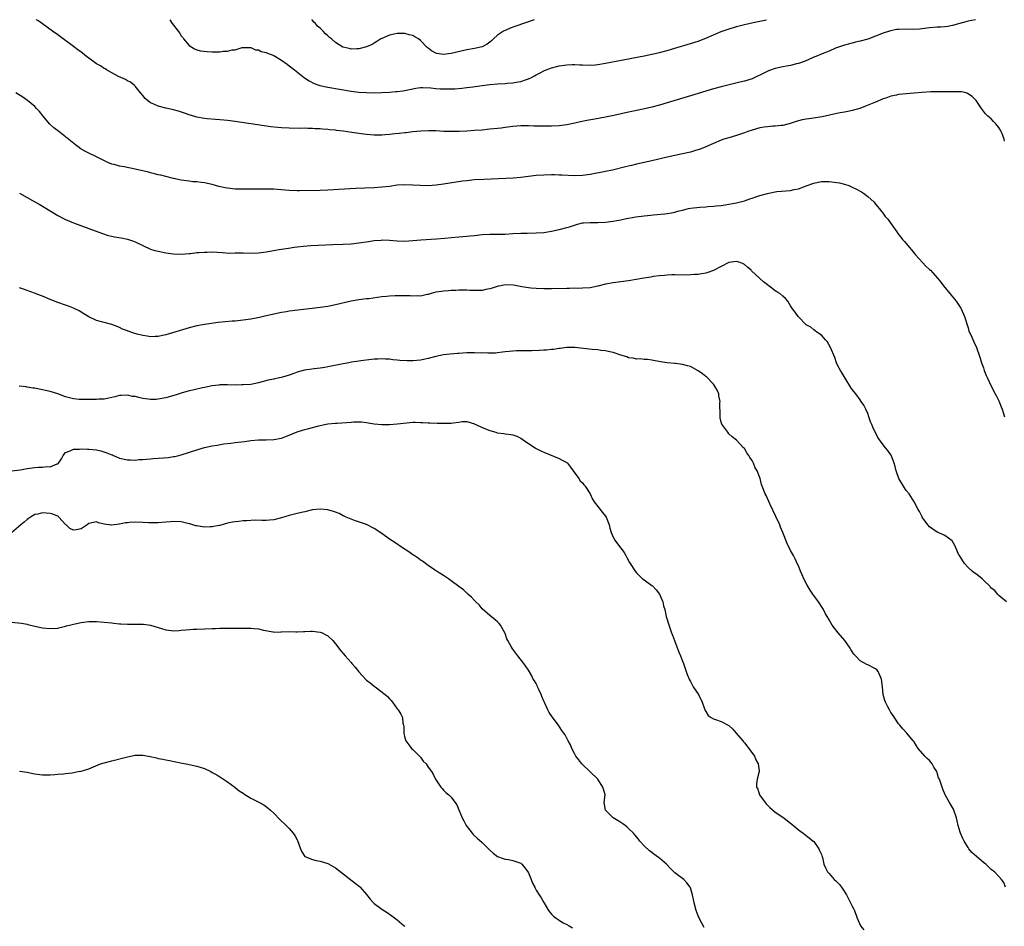
# Model space of a CAD drawing. Units: inches. Extents: x 2604000 to 2607000, y 1518000 to 1521000.
# Drawn here: x 2604873 to 2605128, y 1520765 to 1521000 of the extents above; entities that cross this region are included whole.
import ezdxf

# ---------------------------------------------------------------- set-up
doc = ezdxf.new("R2010")
doc.units = ezdxf.units.IN
doc.header["$MEASUREMENT"] = 0
doc.layers.add('LD26041518_10ft', color=82, linetype='Continuous')

msp = doc.modelspace()

# ---------------------------------------------------------------- linework, layer by layer
at = {"layer": 'LD26041518_10ft'}
for points, elevation in [([(2605120.98, 1521000), (2605119, 1520999.58), (2605115, 1520998.46), (2605113.76, 1520998.24), (2605113, 1520998.15), (2605111.92, 1520998.08), (2605111, 1520998.05), (2605109, 1520997.88), (2605107, 1520997.6), (2605106.46, 1520997.54), (2605104.53, 1520997.47), (2605103, 1520997.54), (2605101, 1520997.48), (2605100.57, 1520997.43), (2605098.89, 1520997.11), (2605097, 1520996.47), (2605095, 1520995.69), (2605093, 1520994.98), (2605091, 1520994.4), (2605089.85, 1520994.15), (2605089, 1520993.92), (2605088.24, 1520993.76), (2605087, 1520993.43), (2605085.65, 1520993), (2605084.6, 1520992.6), (2605083, 1520991.88), (2605081.16, 1520991.16), (2605079.58, 1520990.42), (2605079, 1520990.26), (2605077.71, 1520989.71), (2605076.74, 1520989.26), (2605075, 1520988.65), (2605074.52, 1520988.52), (2605073, 1520988.16), (2605071.94, 1520987.94), (2605071, 1520987.79), (2605069, 1520987.3), (2605067.29, 1520986.71), (2605065.92, 1520986.08), (2605065, 1520985.6), (2605064.59, 1520985.41), (2605063.7, 1520985), (2605063, 1520984.7), (2605061, 1520984.08), (2605059.8, 1520983.8), (2605055, 1520982.63), (2605053, 1520982.09), (2605051, 1520981.48), (2605047, 1520980.23), (2605041, 1520978.42), (2605039, 1520977.85), (2605037, 1520977.32), (2605034.8, 1520976.8), (2605031, 1520975.99), (2605027.13, 1520975.13), (2605025, 1520974.69), (2605023.58, 1520974.42), (2605022.21, 1520974.21), (2605020.15, 1520973.85), (2605018.48, 1520973.52), (2605017, 1520973.16), (2605015, 1520972.73), (2605013, 1520972.46), (2605011, 1520972.37), (2605010.39, 1520972.39), (2605009, 1520972.37), (2605008.4, 1520972.4), (2605006.42, 1520972.42), (2605005, 1520972.47), (2605004.44, 1520972.44), (2605003, 1520972.44), (2605001, 1520972.26), (2604999, 1520972.02), (2604997.9, 1520971.9), (2604997, 1520971.79), (2604995, 1520971.58), (2604993, 1520971.38), (2604991, 1520971.23), (2604989, 1520971.11), (2604987.02, 1520971.02), (2604985, 1520970.98), (2604983.03, 1520971.03), (2604981, 1520971.15), (2604979.19, 1520971.19), (2604977.1, 1520971.1), (2604975, 1520970.9), (2604973.3, 1520970.7), (2604973, 1520970.68), (2604971.51, 1520970.49), (2604970.39, 1520970.39), (2604969, 1520970.22), (2604967.87, 1520970.13), (2604967, 1520970.06), (2604965, 1520970.04), (2604963, 1520970.19), (2604961.6, 1520970.4), (2604961, 1520970.47), (2604959.25, 1520970.75), (2604957, 1520971.07), (2604955.26, 1520971.26), (2604955, 1520971.31), (2604953.44, 1520971.44), (2604953, 1520971.51), (2604951.59, 1520971.59), (2604951, 1520971.68), (2604949.72, 1520971.72), (2604949, 1520971.79), (2604947.79, 1520971.79), (2604947, 1520971.83), (2604945.8, 1520971.8), (2604943, 1520971.83), (2604941, 1520971.93), (2604940.02, 1520972.02), (2604938.21, 1520972.21), (2604936.45, 1520972.45), (2604929, 1520973.6), (2604927, 1520973.86), (2604925.98, 1520973.98), (2604925, 1520974.05), (2604923.89, 1520974.11), (2604921.68, 1520974.32), (2604921, 1520974.4), (2604919, 1520974.74), (2604918.79, 1520974.79), (2604917, 1520975.33), (2604915.8, 1520975.8), (2604914.29, 1520976.29), (2604913, 1520976.65), (2604911, 1520977.08), (2604909, 1520977.57), (2604907.89, 1520978.11), (2604907, 1520978.48), (2604906.24, 1520979), (2604905.6, 1520979.6), (2604905, 1520980.35), (2604904.4, 1520981), (2604903, 1520982.8), (2604902.9, 1520982.9), (2604902.76, 1520983), (2604901.8, 1520983.8), (2604901, 1520984.18), (2604900.5, 1520984.5), (2604899.31, 1520985), (2604898.74, 1520985.26), (2604897, 1520986.19), (2604895.56, 1520987), (2604895.22, 1520987.22), (2604895, 1520987.31), (2604894, 1520988), (2604893, 1520988.55), (2604891, 1520989.99), (2604890.45, 1520990.45), (2604889.33, 1520991.33), (2604889, 1520991.55), (2604888.19, 1520992.19), (2604887, 1520993.04), (2604884.37, 1520995), (2604883, 1520996.04), (2604881.63, 1520997), (2604879, 1520998.91), (2604877.78, 1520999.78), (2604877.4, 1521000)], 7760), ([(2604912, 1521000), (2604912.6, 1520999), (2604913, 1520998.59), (2604914.55, 1520996.55), (2604915, 1520995.79), (2604915.35, 1520995.35), (2604915.59, 1520995), (2604917, 1520993.34), (2604918.43, 1520992.43), (2604919, 1520992.22), (2604919.95, 1520991.95), (2604921.72, 1520991.72), (2604923, 1520991.66), (2604923.68, 1520991.68), (2604925, 1520991.67), (2604925.82, 1520991.82), (2604927, 1520991.84), (2604928.18, 1520992.18), (2604929, 1520992.22), (2604930.76, 1520992.76), (2604931, 1520992.79), (2604932.78, 1520992.78), (2604933, 1520992.81), (2604934.2, 1520992.2), (2604935, 1520992.15), (2604935.74, 1520991.74), (2604937, 1520991.49), (2604937.33, 1520991.33), (2604939, 1520990.73), (2604941, 1520989.54), (2604942.43, 1520988.43), (2604943, 1520988.03), (2604944.31, 1520987), (2604946.95, 1520984.95), (2604948.14, 1520984.14), (2604949.45, 1520983.45), (2604950.93, 1520982.93), (2604953, 1520982.5), (2604959, 1520981.5), (2604961, 1520981.22), (2604963, 1520981.08), (2604965, 1520981.07), (2604967, 1520981.14), (2604969, 1520981.23), (2604970.66, 1520981.34), (2604971, 1520981.37), (2604972.44, 1520981.56), (2604973, 1520981.64), (2604975.77, 1520982.23), (2604977, 1520982.39), (2604977.57, 1520982.43), (2604979.67, 1520982.33), (2604981, 1520982.18), (2604982.1, 1520982.1), (2604983, 1520982.06), (2604985, 1520982.06), (2604985.91, 1520982.09), (2604987.78, 1520982.22), (2604989, 1520982.38), (2604990.63, 1520982.63), (2604993, 1520982.95), (2604995, 1520983.18), (2604997, 1520983.35), (2604999, 1520983.47), (2604999.53, 1520983.53), (2605001, 1520983.62), (2605001.8, 1520983.8), (2605003, 1520983.95), (2605004.48, 1520984.48), (2605005, 1520984.62), (2605005.81, 1520985), (2605006.58, 1520985.42), (2605007, 1520985.67), (2605007.85, 1520986.15), (2605009.18, 1520986.82), (2605011, 1520987.54), (2605013, 1520988.06), (2605015, 1520988.32), (2605016.35, 1520988.35), (2605017, 1520988.35), (2605018.31, 1520988.31), (2605019, 1520988.26), (2605021, 1520988.22), (2605022.31, 1520988.31), (2605023, 1520988.38), (2605025, 1520988.7), (2605035, 1520990.66), (2605037, 1520991.08), (2605039, 1520991.53), (2605041, 1520992.03), (2605043, 1520992.6), (2605047, 1520993.83), (2605049, 1520994.46), (2605051, 1520995.19), (2605055, 1520996.91), (2605056.51, 1520997.49), (2605059, 1520998.23), (2605061, 1520998.74), (2605063.25, 1520999.25), (2605065, 1520999.61), (2605066.77, 1521000)], 7750), ([(2605006.47, 1521000), (2605001.7, 1520998.3), (2605000.24, 1520997.76), (2604999, 1520997.23), (2604998.55, 1520997), (2604997, 1520995.98), (2604995.93, 1520995), (2604995.46, 1520994.54), (2604995, 1520994.19), (2604994.35, 1520993.65), (2604993, 1520993), (2604991, 1520992.53), (2604989, 1520992.15), (2604985, 1520991.23), (2604983, 1520990.99), (2604981.25, 1520991.25), (2604981, 1520991.31), (2604979.9, 1520991.9), (2604979, 1520992.58), (2604978.77, 1520992.77), (2604977, 1520994.61), (2604976.46, 1520995), (2604975.58, 1520995.58), (2604975, 1520995.86), (2604974.09, 1520996.09), (2604973, 1520996.42), (2604972.38, 1520996.38), (2604971, 1520996.45), (2604970.23, 1520996.23), (2604969, 1520995.96), (2604967, 1520995.14), (2604966.73, 1520995), (2604965.69, 1520994.31), (2604965, 1520993.94), (2604964.45, 1520993.55), (2604963, 1520992.97), (2604961, 1520992.46), (2604960.47, 1520992.47), (2604959, 1520992.39), (2604958.49, 1520992.49), (2604957, 1520992.86), (2604956.9, 1520992.9), (2604955, 1520994.06), (2604953.95, 1520995), (2604953.42, 1520995.42), (2604953, 1520995.83), (2604952.36, 1520996.36), (2604951.81, 1520997), (2604951, 1520997.8), (2604950.35, 1520998.35), (2604949.82, 1520999), (2604949.4, 1520999.4), (2604949, 1520999.86), (2604948.85, 1521000)], 7740), ([(2605128.47, 1520968.47), (2605128.36, 1520969), (2605128.04, 1520969.96), (2605127.63, 1520971), (2605127.39, 1520971.39), (2605127, 1520972), (2605126.21, 1520973), (2605125.63, 1520973.63), (2605125, 1520974.25), (2605124.12, 1520975), (2605123.57, 1520975.57), (2605123, 1520976.27), (2605122.46, 1520977), (2605121.15, 1520979), (2605120.09, 1520980.09), (2605118.9, 1520980.9), (2605118.54, 1520981), (2605117.28, 1520981.28), (2605117, 1520981.29), (2605116.74, 1520981.26), (2605115, 1520981.31), (2605113, 1520981.3), (2605111, 1520981.33), (2605109.32, 1520981.32), (2605107, 1520981.15), (2605105, 1520980.94), (2605103, 1520980.77), (2605101, 1520980.57), (2605100.42, 1520980.42), (2605099, 1520980.16), (2605097.66, 1520979.66), (2605097, 1520979.45), (2605095, 1520978.59), (2605092.45, 1520977.55), (2605090.91, 1520977), (2605089, 1520976.43), (2605088.31, 1520976.31), (2605087, 1520976.02), (2605085.82, 1520975.82), (2605085, 1520975.67), (2605081.16, 1520974.84), (2605079.42, 1520974.58), (2605078.41, 1520974.41), (2605077, 1520974.22), (2605075.97, 1520974.03), (2605074.4, 1520973.6), (2605072.91, 1520973.09), (2605071, 1520972.58), (2605070.55, 1520972.55), (2605069, 1520972.36), (2605068.35, 1520972.35), (2605067, 1520972.24), (2605066.13, 1520972.13), (2605065, 1520971.92), (2605063, 1520971.37), (2605061.87, 1520971), (2605061, 1520970.67), (2605059.75, 1520970.25), (2605059, 1520969.98), (2605057, 1520969.4), (2605055.7, 1520969), (2605055, 1520968.77), (2605053, 1520967.9), (2605051, 1520967), (2605049.56, 1520966.44), (2605048.04, 1520965.96), (2605047, 1520965.68), (2605045, 1520965.23), (2605043, 1520964.82), (2605041, 1520964.38), (2605037, 1520963.42), (2605033, 1520962.55), (2605031.77, 1520962.22), (2605031, 1520962.05), (2605030.18, 1520961.82), (2605026.78, 1520961), (2605025, 1520960.63), (2605021, 1520959.86), (2605019, 1520959.59), (2605017, 1520959.53), (2605013.67, 1520959.67), (2605013, 1520959.72), (2605011.74, 1520959.74), (2605011, 1520959.77), (2605009, 1520959.71), (2605007, 1520959.56), (2605005, 1520959.34), (2605003, 1520959.11), (2605001.07, 1520958.93), (2604999.19, 1520958.81), (2604993.42, 1520958.58), (2604991, 1520958.43), (2604989, 1520958.23), (2604987.91, 1520958.09), (2604983, 1520957.36), (2604981.11, 1520957.11), (2604979, 1520956.95), (2604976.96, 1520956.96), (2604975, 1520957.08), (2604973, 1520957.17), (2604971, 1520957.05), (2604969, 1520956.78), (2604967, 1520956.55), (2604965, 1520956.42), (2604960.2, 1520956.2), (2604953, 1520955.77), (2604951, 1520955.7), (2604945.63, 1520955.63), (2604945, 1520955.63), (2604943, 1520955.73), (2604941, 1520955.91), (2604939.96, 1520955.96), (2604939, 1520956.04), (2604938.03, 1520956.03), (2604937, 1520956.07), (2604933, 1520956.03), (2604932.04, 1520956.04), (2604931, 1520956.03), (2604930.07, 1520956.07), (2604929, 1520956.08), (2604927, 1520956.28), (2604926.39, 1520956.39), (2604924.75, 1520956.75), (2604923, 1520957.26), (2604921, 1520957.7), (2604920.18, 1520957.82), (2604919, 1520957.91), (2604917.95, 1520957.95), (2604917, 1520958.08), (2604915.69, 1520958.31), (2604915, 1520958.4), (2604913, 1520958.83), (2604911, 1520959.3), (2604909.66, 1520959.66), (2604909, 1520959.8), (2604908.06, 1520960.06), (2604907, 1520960.3), (2604906.45, 1520960.45), (2604903, 1520961.24), (2604900.17, 1520961.83), (2604899, 1520962.04), (2604897.57, 1520962.43), (2604897, 1520962.55), (2604895.91, 1520963), (2604895.28, 1520963.28), (2604893, 1520964.47), (2604891, 1520965.37), (2604890.15, 1520965.85), (2604889, 1520966.45), (2604888.22, 1520967), (2604887.52, 1520967.52), (2604885, 1520969.65), (2604883.2, 1520971), (2604881.98, 1520971.98), (2604881, 1520972.84), (2604880.84, 1520973), (2604879.18, 1520975), (2604878.21, 1520976.21), (2604877.48, 1520977), (2604877, 1520977.46), (2604875.15, 1520979), (2604873.88, 1520979.88), (2604872.12, 1520981)], 7770), ([(2604873.02, 1520955), (2604875, 1520953.88), (2604877, 1520952.78), (2604878.14, 1520952.14), (2604879.39, 1520951.39), (2604881, 1520950.39), (2604883, 1520949.19), (2604884.44, 1520948.44), (2604885, 1520948.16), (2604887, 1520947.31), (2604891, 1520945.81), (2604894.52, 1520944.52), (2604896.06, 1520944.06), (2604897, 1520943.84), (2604897.7, 1520943.7), (2604899.41, 1520943.41), (2604901.08, 1520943.08), (2604902.58, 1520942.58), (2604903, 1520942.41), (2604905, 1520941.43), (2604907, 1520940.53), (2604908.16, 1520940.16), (2604909, 1520939.93), (2604911, 1520939.54), (2604913, 1520939.27), (2604915, 1520939.22), (2604917, 1520939.39), (2604917.4, 1520939.4), (2604919, 1520939.6), (2604919.61, 1520939.61), (2604921, 1520939.75), (2604921.73, 1520939.73), (2604923, 1520939.77), (2604925.58, 1520939.58), (2604927.49, 1520939.49), (2604929, 1520939.51), (2604931, 1520939.51), (2604933, 1520939.46), (2604935, 1520939.54), (2604937, 1520939.8), (2604940.37, 1520940.37), (2604941, 1520940.45), (2604942.76, 1520940.76), (2604944.27, 1520941), (2604945, 1520941.1), (2604946.72, 1520941.28), (2604948.57, 1520941.43), (2604952.36, 1520941.64), (2604954.29, 1520941.71), (2604957, 1520941.77), (2604959, 1520941.88), (2604961, 1520942.09), (2604963.54, 1520942.46), (2604965, 1520942.7), (2604966.86, 1520942.86), (2604967.13, 1520942.87), (2604969, 1520942.79), (2604971, 1520942.62), (2604973, 1520942.58), (2604975, 1520942.72), (2604977.07, 1520942.93), (2604981.17, 1520943.17), (2604983.35, 1520943.35), (2604985, 1520943.52), (2604987, 1520943.69), (2604989, 1520943.83), (2604989.94, 1520943.94), (2604991, 1520944.03), (2604993, 1520944.28), (2604995, 1520944.42), (2604996.41, 1520944.41), (2604999, 1520944.42), (2605001, 1520944.51), (2605003, 1520944.63), (2605004.68, 1520944.68), (2605007, 1520944.69), (2605009, 1520944.81), (2605011, 1520945.13), (2605013, 1520945.56), (2605015, 1520946.08), (2605015.7, 1520946.3), (2605017.18, 1520946.82), (2605017.77, 1520947), (2605019, 1520947.31), (2605019.31, 1520947.31), (2605021, 1520947.44), (2605021.41, 1520947.41), (2605023, 1520947.39), (2605025, 1520947.47), (2605027, 1520947.74), (2605027.93, 1520947.93), (2605029, 1520948.1), (2605030.43, 1520948.43), (2605031, 1520948.52), (2605032.89, 1520948.89), (2605035, 1520949.15), (2605036.71, 1520949.29), (2605037.37, 1520949.37), (2605040.36, 1520949.64), (2605041, 1520949.73), (2605042.07, 1520949.93), (2605043, 1520950.09), (2605043.68, 1520950.32), (2605045, 1520950.63), (2605046.51, 1520951), (2605047, 1520951.1), (2605049.42, 1520951.42), (2605051, 1520951.5), (2605051.57, 1520951.57), (2605053, 1520951.61), (2605053.71, 1520951.71), (2605055, 1520951.81), (2605055.99, 1520951.99), (2605057, 1520952.13), (2605058.44, 1520952.44), (2605059, 1520952.53), (2605061, 1520953.06), (2605062.45, 1520953.55), (2605063, 1520953.71), (2605063.94, 1520954.06), (2605065, 1520954.39), (2605067, 1520954.95), (2605067.31, 1520955), (2605069, 1520955.37), (2605069.42, 1520955.42), (2605073, 1520955.73), (2605073.94, 1520955.94), (2605075, 1520956.15), (2605076.83, 1520956.83), (2605077, 1520956.88), (2605079, 1520957.64), (2605080.14, 1520957.86), (2605081, 1520958.06), (2605081.93, 1520958.07), (2605083, 1520958.05), (2605085, 1520957.81), (2605085.68, 1520957.68), (2605087, 1520957.36), (2605088.08, 1520957), (2605089, 1520956.59), (2605090.06, 1520956.06), (2605091, 1520955.53), (2605091.36, 1520955.36), (2605091.94, 1520955), (2605093, 1520954.16), (2605094.66, 1520952.66), (2605095, 1520952.19), (2605095.56, 1520951.56), (2605095.97, 1520951), (2605097, 1520949.72), (2605097.52, 1520949), (2605098.24, 1520948.24), (2605099.24, 1520946.76), (2605100.5, 1520945), (2605101, 1520944.32), (2605101.62, 1520943.62), (2605102.03, 1520943), (2605102.5, 1520942.5), (2605103.73, 1520941), (2605104.32, 1520940.32), (2605105.37, 1520939), (2605108.09, 1520936.09), (2605109, 1520935.25), (2605109.25, 1520935), (2605111.08, 1520933), (2605111.95, 1520931.95), (2605112.68, 1520931), (2605114.6, 1520928.6), (2605115.52, 1520927.52), (2605115.9, 1520927), (2605117.16, 1520925.16), (2605117.25, 1520925), (2605118.13, 1520923), (2605119, 1520920.12), (2605119.25, 1520919.25), (2605119.74, 1520918.26), (2605120.48, 1520916.48), (2605121.2, 1520915), (2605121.28, 1520914.72), (2605121.86, 1520913), (2605122.18, 1520912.18), (2605122.48, 1520911), (2605123, 1520909.68), (2605123.22, 1520909), (2605123.74, 1520907.74), (2605124.03, 1520907), (2605124.97, 1520905), (2605126.03, 1520903), (2605126.38, 1520902.38), (2605127, 1520901.13), (2605127.62, 1520899.62), (2605127.83, 1520899), (2605128.42, 1520897)], 7780), ([(2605129.02, 1520849), (2605127, 1520850.7), (2605126.65, 1520851), (2605125.93, 1520851.93), (2605125, 1520852.6), (2605124.85, 1520852.85), (2605124.71, 1520853), (2605123, 1520854.62), (2605122.66, 1520855), (2605121.76, 1520855.76), (2605121, 1520856.27), (2605120.59, 1520856.59), (2605120.08, 1520857), (2605119, 1520857.96), (2605118.06, 1520859), (2605117.64, 1520859.64), (2605116.8, 1520861), (2605116.57, 1520861.43), (2605115.8, 1520863), (2605115.6, 1520863.6), (2605114.88, 1520864.88), (2605113, 1520866.23), (2605111.25, 1520867), (2605111, 1520867.09), (2605109.9, 1520867.9), (2605109, 1520868.51), (2605108.57, 1520869), (2605107.11, 1520871), (2605107, 1520871.21), (2605106.43, 1520872.43), (2605106.08, 1520873), (2605105.05, 1520875), (2605103.71, 1520877), (2605103, 1520877.93), (2605102.56, 1520878.56), (2605102.24, 1520879), (2605101.05, 1520881), (2605100.39, 1520883), (2605100.09, 1520884.09), (2605099.87, 1520885), (2605099.06, 1520887.06), (2605099, 1520887.16), (2605098.25, 1520888.25), (2605097.58, 1520889), (2605097, 1520889.75), (2605095.64, 1520891.64), (2605094.3, 1520894.3), (2605094.08, 1520895), (2605093.75, 1520895.75), (2605093.32, 1520897), (2605093, 1520897.83), (2605092.5, 1520899), (2605091.99, 1520899.99), (2605091.32, 1520901), (2605091, 1520901.4), (2605089.87, 1520903), (2605089, 1520904.09), (2605088.63, 1520904.63), (2605087.11, 1520907), (2605086.34, 1520908.34), (2605085.92, 1520909), (2605085.62, 1520909.62), (2605085, 1520910.79), (2605084.9, 1520911), (2605084.43, 1520912.43), (2605084.21, 1520913), (2605083.59, 1520914.41), (2605083.35, 1520915), (2605082.5, 1520916.5), (2605082.04, 1520917), (2605081, 1520918.21), (2605079.79, 1520919), (2605079.35, 1520919.35), (2605079, 1520919.54), (2605078.25, 1520920.25), (2605077, 1520920.9), (2605075, 1520922.93), (2605074.94, 1520923), (2605074.18, 1520924.18), (2605073.51, 1520925), (2605073, 1520925.79), (2605072.28, 1520927), (2605071.66, 1520927.66), (2605071, 1520928.29), (2605070.2, 1520929), (2605069.42, 1520929.42), (2605069, 1520929.7), (2605067.31, 1520931), (2605067.12, 1520931.12), (2605067, 1520931.23), (2605065.98, 1520931.98), (2605064.94, 1520932.94), (2605062.89, 1520934.89), (2605062.81, 1520935), (2605061.82, 1520935.82), (2605061, 1520936.52), (2605060.68, 1520936.68), (2605059.93, 1520937), (2605059, 1520937.26), (2605057, 1520937.03), (2605055, 1520935.97), (2605053, 1520934.96), (2605051.57, 1520934.43), (2605051, 1520934.29), (2605049.88, 1520934.12), (2605049, 1520933.94), (2605048.08, 1520933.92), (2605047, 1520933.8), (2605045.77, 1520933.77), (2605043, 1520933.82), (2605042.2, 1520933.8), (2605041, 1520933.78), (2605040.3, 1520933.7), (2605039, 1520933.58), (2605037.36, 1520933.36), (2605036.76, 1520933.24), (2605034.97, 1520932.97), (2605031, 1520932.27), (2605029, 1520931.99), (2605027, 1520931.76), (2605025, 1520931.38), (2605023, 1520930.85), (2605021, 1520930.46), (2605019, 1520930.34), (2605017.67, 1520930.33), (2605017, 1520930.34), (2605015.69, 1520930.31), (2605015, 1520930.32), (2605011, 1520930.23), (2605009, 1520930.23), (2605007, 1520930.3), (2605005.59, 1520930.41), (2605005, 1520930.47), (2605003.26, 1520930.74), (2605001.14, 1520931.14), (2604999, 1520931.21), (2604997.85, 1520931), (2604997.15, 1520930.85), (2604995.61, 1520930.39), (2604995, 1520930.17), (2604993.99, 1520930.01), (2604993, 1520929.76), (2604992.2, 1520929.8), (2604991, 1520929.74), (2604989.78, 1520929.78), (2604989, 1520929.86), (2604987, 1520929.84), (2604986.22, 1520929.78), (2604985, 1520929.75), (2604984.32, 1520929.68), (2604983, 1520929.61), (2604982.48, 1520929.52), (2604981, 1520929.3), (2604979.78, 1520929), (2604979, 1520928.76), (2604978.72, 1520928.72), (2604977, 1520928.33), (2604976.35, 1520928.35), (2604975, 1520928.26), (2604974.35, 1520928.35), (2604973, 1520928.36), (2604972.42, 1520928.42), (2604970.41, 1520928.41), (2604969, 1520928.32), (2604968.24, 1520928.24), (2604967, 1520928.1), (2604963.63, 1520927.63), (2604963, 1520927.57), (2604961, 1520927.31), (2604959, 1520926.96), (2604955, 1520926.01), (2604953, 1520925.63), (2604951, 1520925.34), (2604948.92, 1520925.08), (2604943, 1520924.38), (2604942.26, 1520924.26), (2604941, 1520924.08), (2604939, 1520923.66), (2604936.35, 1520923), (2604935.25, 1520922.75), (2604933, 1520922.35), (2604931, 1520922.06), (2604929, 1520921.84), (2604928.21, 1520921.79), (2604926.37, 1520921.63), (2604924.57, 1520921.43), (2604921, 1520920.97), (2604919, 1520920.6), (2604917, 1520920.08), (2604911, 1520918.29), (2604910.11, 1520918.11), (2604909, 1520917.85), (2604908.2, 1520917.8), (2604907, 1520917.78), (2604906.1, 1520917.9), (2604905, 1520918.07), (2604903.54, 1520918.46), (2604902.67, 1520918.67), (2604901.2, 1520919.2), (2604901, 1520919.3), (2604899.76, 1520919.76), (2604899, 1520920.18), (2604898.39, 1520920.39), (2604897, 1520920.97), (2604895, 1520921.49), (2604894.32, 1520921.68), (2604893, 1520921.99), (2604891, 1520922.9), (2604889.75, 1520923.75), (2604888.48, 1520924.48), (2604887, 1520925.21), (2604885.71, 1520925.71), (2604885, 1520925.94), (2604883, 1520926.63), (2604881, 1520927.44), (2604879, 1520928.27), (2604878.46, 1520928.46), (2604876.94, 1520929.06), (2604875, 1520929.77), (2604873.83, 1520930.17), (2604873, 1520930.43)], 7790), ([(2605128.72, 1520775), (2605128.28, 1520776.28), (2605127.71, 1520777), (2605127, 1520777.8), (2605125.89, 1520779), (2605125.32, 1520779.32), (2605125, 1520779.59), (2605124.27, 1520780.27), (2605123.6, 1520781), (2605123, 1520781.44), (2605121.23, 1520783), (2605120.02, 1520784.02), (2605119.22, 1520785), (2605119, 1520785.32), (2605117.99, 1520787), (2605117.69, 1520787.69), (2605117.09, 1520789), (2605117, 1520789.32), (2605116.46, 1520791), (2605116.21, 1520792.21), (2605116.02, 1520793), (2605115.24, 1520795.24), (2605115, 1520795.68), (2605114.17, 1520797), (2605113.05, 1520799), (2605112.46, 1520800.46), (2605112.26, 1520801), (2605111.98, 1520802.01), (2605111.61, 1520803), (2605111.39, 1520803.39), (2605111, 1520804.7), (2605110.89, 1520805), (2605110.18, 1520806.18), (2605109.72, 1520807), (2605109, 1520807.92), (2605108.42, 1520808.42), (2605107.84, 1520809), (2605106.09, 1520811), (2605105.66, 1520811.66), (2605105, 1520812.74), (2605104.82, 1520813), (2605103.16, 1520815), (2605102.06, 1520816.06), (2605101.35, 1520817), (2605101, 1520817.4), (2605099.55, 1520819.55), (2605099, 1520820.33), (2605098.61, 1520821), (2605098.17, 1520821.83), (2605097.59, 1520823), (2605097.47, 1520823.47), (2605096.99, 1520825), (2605096.8, 1520827), (2605096.58, 1520829), (2605095.7, 1520831), (2605095.36, 1520831.36), (2605095, 1520831.67), (2605093, 1520832.73), (2605092.79, 1520832.79), (2605091, 1520833.75), (2605089.79, 1520835), (2605089.42, 1520835.42), (2605089, 1520836.12), (2605088.65, 1520836.65), (2605088.48, 1520837), (2605087.06, 1520839), (2605085.3, 1520841), (2605083.77, 1520843), (2605083, 1520844.33), (2605082.76, 1520844.76), (2605082.61, 1520845), (2605082.08, 1520845.92), (2605081.52, 1520847), (2605081.33, 1520847.33), (2605080.22, 1520849), (2605079, 1520850.68), (2605078.8, 1520851), (2605078.04, 1520852.05), (2605077.33, 1520853.33), (2605076.44, 1520855), (2605076.02, 1520856.02), (2605075.58, 1520857), (2605075, 1520858.36), (2605074.71, 1520859), (2605074.14, 1520860.14), (2605073.73, 1520861), (2605073, 1520862.38), (2605072.12, 1520864.12), (2605070.97, 1520867), (2605070.4, 1520868.4), (2605070.18, 1520869), (2605069.2, 1520871.2), (2605067.69, 1520874.31), (2605066.63, 1520876.63), (2605066.44, 1520877), (2605065.64, 1520879), (2605065.47, 1520879.47), (2605065.06, 1520881), (2605064.33, 1520883), (2605063.81, 1520883.81), (2605063.38, 1520885), (2605063, 1520885.71), (2605062.44, 1520886.44), (2605062.13, 1520887), (2605061.64, 1520887.64), (2605061, 1520888.75), (2605060.75, 1520889), (2605059, 1520890.95), (2605057.84, 1520891.84), (2605057, 1520892.61), (2605056.69, 1520893), (2605055.14, 1520895.14), (2605055, 1520895.58), (2605054.74, 1520896.74), (2605054.7, 1520897), (2605054.74, 1520897.26), (2605054.67, 1520900.67), (2605054.73, 1520901), (2605054.42, 1520902.42), (2605054.35, 1520903), (2605053.95, 1520903.95), (2605053.37, 1520905), (2605053, 1520905.47), (2605051.27, 1520907.27), (2605051, 1520907.44), (2605050.13, 1520908.13), (2605049, 1520908.9), (2605047, 1520910.04), (2605046.24, 1520910.24), (2605045, 1520910.62), (2605043.15, 1520910.85), (2605043, 1520910.84), (2605041, 1520910.98), (2605039.26, 1520911.26), (2605037, 1520911.7), (2605035.86, 1520911.86), (2605035, 1520911.89), (2605034.02, 1520912.02), (2605033, 1520912), (2605032.2, 1520912.2), (2605031, 1520912.34), (2605030.53, 1520912.53), (2605028.99, 1520913.01), (2605027, 1520913.73), (2605026.15, 1520913.85), (2605025, 1520914.15), (2605023.78, 1520914.22), (2605023, 1520914.36), (2605021.53, 1520914.47), (2605017, 1520915.01), (2605015, 1520915.02), (2605013.25, 1520914.75), (2605013, 1520914.73), (2605011.54, 1520914.46), (2605011, 1520914.43), (2605009.72, 1520914.28), (2605009, 1520914.26), (2605007.82, 1520914.18), (2605005.87, 1520914.13), (2605001.89, 1520914.11), (2605001, 1520914.06), (2605000.02, 1520913.98), (2604999, 1520913.87), (2604998.25, 1520913.75), (2604997, 1520913.62), (2604996.45, 1520913.55), (2604994.52, 1520913.48), (2604993, 1520913.56), (2604992.46, 1520913.54), (2604991, 1520913.63), (2604990.4, 1520913.6), (2604989, 1520913.58), (2604987, 1520913.44), (2604986.58, 1520913.42), (2604984.73, 1520913.27), (2604982.95, 1520913.05), (2604981, 1520912.64), (2604979, 1520912.09), (2604977, 1520911.67), (2604975, 1520911.51), (2604973.53, 1520911.53), (2604971.65, 1520911.65), (2604971, 1520911.74), (2604969.81, 1520911.81), (2604969, 1520911.94), (2604967.93, 1520911.93), (2604967, 1520912.03), (2604965.93, 1520911.93), (2604965, 1520911.95), (2604961.53, 1520911.53), (2604961, 1520911.41), (2604959.14, 1520911.14), (2604958.45, 1520911), (2604957, 1520910.76), (2604953, 1520909.93), (2604952.21, 1520909.79), (2604951, 1520909.61), (2604949.47, 1520909.47), (2604946.93, 1520909.07), (2604945, 1520908.56), (2604944.21, 1520908.21), (2604943, 1520907.85), (2604941.25, 1520907.25), (2604940.07, 1520907), (2604939.16, 1520906.84), (2604939, 1520906.79), (2604937.52, 1520906.48), (2604935, 1520905.79), (2604933, 1520905.42), (2604931, 1520905.28), (2604930.71, 1520905.29), (2604929, 1520905.26), (2604927, 1520905.32), (2604925, 1520905.32), (2604924.74, 1520905.26), (2604923, 1520905.06), (2604921, 1520904.62), (2604920.53, 1520904.53), (2604919, 1520904.17), (2604917.96, 1520903.96), (2604917, 1520903.72), (2604915, 1520903.18), (2604913.37, 1520902.63), (2604911.84, 1520902.16), (2604911, 1520901.93), (2604909, 1520901.55), (2604908.46, 1520901.54), (2604907, 1520901.47), (2604906.43, 1520901.57), (2604905, 1520901.73), (2604903.95, 1520902.05), (2604903, 1520902.24), (2604902.31, 1520902.31), (2604901, 1520902.65), (2604899.42, 1520902.58), (2604899, 1520902.53), (2604897.78, 1520902.22), (2604896.17, 1520901.83), (2604895, 1520901.62), (2604893.57, 1520901.57), (2604893, 1520901.53), (2604891, 1520901.53), (2604890.46, 1520901.54), (2604889, 1520901.48), (2604888.47, 1520901.53), (2604887, 1520901.63), (2604885, 1520902.2), (2604883, 1520902.93), (2604881, 1520903.57), (2604879.82, 1520903.82), (2604879, 1520904.05), (2604878.16, 1520904.16), (2604877, 1520904.43), (2604876.48, 1520904.48), (2604875, 1520904.73), (2604874.76, 1520904.76), (2604872.92, 1520904.92)], 7800), ([(2604871, 1520882.99), (2604873.28, 1520883.28), (2604875, 1520883.57), (2604877, 1520883.86), (2604877.93, 1520883.93), (2604879, 1520883.99), (2604880.09, 1520884.09), (2604881, 1520884.08), (2604882.8, 1520884.8), (2604883, 1520884.83), (2604883.14, 1520885), (2604883.93, 1520886.07), (2604884.39, 1520887), (2604885, 1520887.73), (2604886.16, 1520888.16), (2604887, 1520888.66), (2604888.59, 1520888.59), (2604889, 1520888.68), (2604890.63, 1520888.63), (2604891, 1520888.65), (2604893, 1520888.46), (2604894.16, 1520888.16), (2604895.71, 1520887.71), (2604897, 1520887.14), (2604897.12, 1520887.12), (2604897.42, 1520887), (2604899, 1520886.32), (2604901, 1520885.87), (2604901.83, 1520885.83), (2604903, 1520885.81), (2604904.1, 1520885.9), (2604905, 1520885.94), (2604905.96, 1520886.04), (2604907, 1520886.12), (2604907.8, 1520886.2), (2604909, 1520886.28), (2604910.39, 1520886.39), (2604911.55, 1520886.45), (2604913, 1520886.68), (2604913.28, 1520886.72), (2604914.32, 1520887), (2604915, 1520887.17), (2604919, 1520888.47), (2604921, 1520889.02), (2604923, 1520889.46), (2604924.31, 1520889.69), (2604926.04, 1520889.96), (2604927.8, 1520890.2), (2604929, 1520890.33), (2604931.36, 1520890.64), (2604933, 1520890.88), (2604935.05, 1520891.05), (2604937, 1520891.07), (2604939, 1520891.12), (2604941, 1520891.48), (2604941.8, 1520891.8), (2604943, 1520892.25), (2604945, 1520893.11), (2604946.46, 1520893.54), (2604947, 1520893.72), (2604948.05, 1520893.95), (2604949, 1520894.22), (2604950.67, 1520894.67), (2604952.14, 1520895), (2604953, 1520895.17), (2604955, 1520895.38), (2604955.39, 1520895.39), (2604959, 1520895.6), (2604959.67, 1520895.67), (2604961, 1520895.69), (2604961.7, 1520895.7), (2604963, 1520895.57), (2604963.49, 1520895.49), (2604965, 1520895.23), (2604967, 1520895), (2604969, 1520895.02), (2604971, 1520895.21), (2604973.49, 1520895.49), (2604975, 1520895.58), (2604975.6, 1520895.6), (2604977, 1520895.57), (2604977.53, 1520895.54), (2604979, 1520895.47), (2604979.42, 1520895.42), (2604981.36, 1520895.36), (2604983, 1520895.32), (2604983.36, 1520895.36), (2604985, 1520895.34), (2604985.47, 1520895.47), (2604987, 1520895.58), (2604987.76, 1520895.76), (2604989, 1520895.81), (2604991, 1520895.21), (2604991.12, 1520895.12), (2604991.37, 1520895), (2604993, 1520894.23), (2604995, 1520893.42), (2604996.53, 1520893), (2604996.89, 1520892.89), (2604997, 1520892.85), (2604998.67, 1520892.67), (2604999, 1520892.58), (2605000.46, 1520892.46), (2605001, 1520892.36), (2605001.98, 1520891.98), (2605003, 1520891.51), (2605003.67, 1520891), (2605005, 1520890.1), (2605006.73, 1520889), (2605007, 1520888.8), (2605008.22, 1520888.22), (2605009, 1520887.81), (2605013, 1520886.17), (2605013.77, 1520885.77), (2605015, 1520885.15), (2605015.14, 1520885), (2605015.93, 1520883.93), (2605016.65, 1520883), (2605018.07, 1520881), (2605018.44, 1520880.44), (2605019, 1520879.93), (2605019.4, 1520879.4), (2605019.74, 1520879), (2605021, 1520877), (2605021.65, 1520875.65), (2605022.07, 1520875), (2605023, 1520873.79), (2605023.64, 1520873), (2605024.19, 1520872.19), (2605025, 1520871.23), (2605025.17, 1520871), (2605025.92, 1520869), (2605026.14, 1520868.14), (2605026.45, 1520867), (2605027, 1520865.76), (2605027.41, 1520865), (2605028.1, 1520864.1), (2605029.8, 1520861.8), (2605030.27, 1520861), (2605030.56, 1520860.56), (2605031.24, 1520859.24), (2605031.39, 1520859), (2605032.66, 1520857), (2605033, 1520856.59), (2605033.78, 1520855.78), (2605034.62, 1520855), (2605035, 1520854.75), (2605037, 1520853.3), (2605037.16, 1520853.16), (2605038.15, 1520852.15), (2605039, 1520851), (2605039.85, 1520849), (2605040.01, 1520848.01), (2605040.34, 1520847), (2605040.76, 1520845.24), (2605040.8, 1520845), (2605041.31, 1520843.31), (2605042.15, 1520841), (2605042.4, 1520840.4), (2605042.88, 1520839), (2605044.01, 1520836.01), (2605044.46, 1520835), (2605045, 1520833.66), (2605045.24, 1520833), (2605045.9, 1520831), (2605046.19, 1520830.19), (2605046.77, 1520828.77), (2605047, 1520828.39), (2605047.48, 1520827.48), (2605047.77, 1520827), (2605049.12, 1520825), (2605050.09, 1520823), (2605050.69, 1520821.31), (2605050.77, 1520821), (2605050.83, 1520820.83), (2605051, 1520820.58), (2605051.59, 1520819.59), (2605052.36, 1520819), (2605053, 1520818.65), (2605053.5, 1520818.5), (2605055, 1520817.95), (2605057, 1520816.92), (2605058.01, 1520816.01), (2605058.92, 1520815), (2605060.57, 1520813), (2605060.74, 1520812.74), (2605061, 1520812.45), (2605061.64, 1520811.64), (2605062.19, 1520811), (2605063.6, 1520809), (2605064.02, 1520808.02), (2605064.59, 1520807), (2605064.8, 1520805.2), (2605064.81, 1520805), (2605064.3, 1520803), (2605064.13, 1520801.87), (2605064.15, 1520801), (2605064.46, 1520800.46), (2605064.95, 1520799), (2605066.38, 1520797), (2605066.66, 1520796.66), (2605067, 1520796.27), (2605067.65, 1520795.65), (2605069, 1520794.5), (2605071.23, 1520793), (2605072.23, 1520792.23), (2605073.77, 1520791), (2605075, 1520789.87), (2605076.22, 1520789), (2605076.65, 1520788.65), (2605077.8, 1520787.8), (2605078.84, 1520787), (2605079, 1520786.83), (2605080.34, 1520785), (2605080.52, 1520784.52), (2605081, 1520783.46), (2605081.12, 1520783.12), (2605081.18, 1520783), (2605081.27, 1520782.73), (2605081.65, 1520781), (2605082.02, 1520780.02), (2605082.56, 1520779), (2605083, 1520778.57), (2605084.32, 1520777), (2605084.7, 1520776.7), (2605085, 1520776.37), (2605085.69, 1520775.69), (2605086.17, 1520775), (2605086.55, 1520774.55), (2605087.47, 1520773), (2605088, 1520772), (2605088.57, 1520771), (2605089, 1520770.12), (2605089.35, 1520769.35), (2605089.53, 1520769), (2605090.22, 1520767), (2605091.12, 1520765), (2605091.96, 1520763.96)], 7810), ([(2605050.58, 1520764.58), (2605049.27, 1520767), (2605049, 1520767.57), (2605048.48, 1520769), (2605047.96, 1520771), (2605047.83, 1520771.83), (2605047.58, 1520773), (2605047, 1520774.84), (2605046.93, 1520775), (2605046.12, 1520776.12), (2605045.27, 1520777), (2605045, 1520777.25), (2605044, 1520778), (2605043, 1520778.72), (2605041.85, 1520779.85), (2605040.81, 1520781), (2605039, 1520782.54), (2605038.7, 1520782.7), (2605037.56, 1520783.56), (2605037, 1520784.03), (2605036.42, 1520784.42), (2605035, 1520785.75), (2605033.93, 1520787), (2605033.52, 1520787.52), (2605033, 1520788.1), (2605032.29, 1520789), (2605031, 1520790.28), (2605030.61, 1520790.61), (2605030.09, 1520791), (2605029.49, 1520791.49), (2605029, 1520791.77), (2605028.25, 1520792.25), (2605027.01, 1520793), (2605024.98, 1520795), (2605024.67, 1520797), (2605024.89, 1520799), (2605024.46, 1520800.46), (2605024.34, 1520801), (2605022.97, 1520803), (2605020.96, 1520805), (2605019, 1520806.81), (2605018.82, 1520807), (2605018.04, 1520808.04), (2605017.26, 1520809), (2605017, 1520809.51), (2605016.28, 1520811), (2605015.93, 1520811.93), (2605015.35, 1520813), (2605014.54, 1520814.54), (2605014.22, 1520815), (2605013.7, 1520815.7), (2605012.8, 1520817), (2605011.16, 1520819.16), (2605010.35, 1520820.35), (2605010.03, 1520821), (2605009.25, 1520822.75), (2605009.08, 1520823.08), (2605008.48, 1520824.48), (2605008.31, 1520825), (2605007.71, 1520826.29), (2605007.4, 1520827), (2605007.3, 1520827.3), (2605007, 1520827.88), (2605006.57, 1520828.57), (2605006.26, 1520829), (2605005.86, 1520829.86), (2605005, 1520831.28), (2605003.81, 1520833), (2605002.27, 1520835), (2605001.73, 1520835.73), (2605001, 1520836.76), (2605000.8, 1520837), (2605000.56, 1520837.44), (2604999.65, 1520839), (2604999.45, 1520839.45), (2604999, 1520840.8), (2604998.91, 1520841), (2604997.74, 1520843), (2604997.39, 1520843.39), (2604997, 1520843.8), (2604996.39, 1520844.39), (2604995, 1520845.47), (2604993, 1520847.25), (2604992.25, 1520848.25), (2604991.38, 1520849), (2604991, 1520849.37), (2604990.26, 1520850.26), (2604989.33, 1520851), (2604989.17, 1520851.17), (2604989, 1520851.29), (2604988.14, 1520852.14), (2604987, 1520852.97), (2604985, 1520854.51), (2604984.25, 1520855), (2604983.53, 1520855.53), (2604983, 1520855.84), (2604982.33, 1520856.33), (2604981.18, 1520857), (2604980.65, 1520857.35), (2604979, 1520858.48), (2604977.55, 1520859.55), (2604977, 1520859.85), (2604976.39, 1520860.39), (2604975.37, 1520861), (2604975, 1520861.24), (2604974, 1520862), (2604972.38, 1520863), (2604970.38, 1520864.38), (2604969, 1520865.3), (2604967, 1520866.71), (2604965, 1520868.03), (2604963, 1520869.07), (2604959.88, 1520870.12), (2604959, 1520870.43), (2604958.63, 1520870.63), (2604957.78, 1520871), (2604957.26, 1520871.26), (2604957, 1520871.35), (2604955.93, 1520871.93), (2604955, 1520872.27), (2604954.45, 1520872.45), (2604953, 1520872.87), (2604951, 1520873.08), (2604949, 1520872.85), (2604947, 1520872.36), (2604946.19, 1520872.19), (2604945, 1520871.91), (2604943, 1520871.42), (2604941, 1520870.81), (2604939, 1520870.29), (2604937.83, 1520870.17), (2604937, 1520870.12), (2604935.87, 1520870.13), (2604934.22, 1520870.22), (2604933, 1520870.16), (2604931.97, 1520870.03), (2604931, 1520870.01), (2604929.9, 1520869.9), (2604929, 1520869.79), (2604928.31, 1520869.69), (2604927, 1520869.4), (2604925.56, 1520869), (2604925, 1520868.82), (2604924.79, 1520868.79), (2604923, 1520868.44), (2604922.47, 1520868.47), (2604921, 1520868.4), (2604920.51, 1520868.51), (2604919, 1520868.7), (2604918.78, 1520868.78), (2604918, 1520869), (2604917.24, 1520869.24), (2604916.66, 1520869.34), (2604915, 1520869.76), (2604913, 1520869.87), (2604912.19, 1520869.81), (2604911, 1520869.67), (2604909, 1520869.48), (2604908.52, 1520869.48), (2604907, 1520869.51), (2604906.47, 1520869.53), (2604905, 1520869.63), (2604903, 1520869.7), (2604901.57, 1520869.57), (2604901, 1520869.54), (2604900.51, 1520869.49), (2604899, 1520869.17), (2604898.84, 1520869.16), (2604897, 1520868.87), (2604896.87, 1520868.87), (2604895, 1520869.16), (2604893.55, 1520869.55), (2604893, 1520869.78), (2604891, 1520869.34), (2604890.54, 1520869), (2604889, 1520867.98), (2604887.74, 1520867.74), (2604887, 1520867.57), (2604886.08, 1520868.08), (2604885.14, 1520869), (2604885, 1520869.09), (2604883.27, 1520871), (2604883.12, 1520871.12), (2604881.72, 1520871.72), (2604881, 1520871.95), (2604879.99, 1520871.99), (2604879, 1520872.08), (2604877.76, 1520871.76), (2604877, 1520871.64), (2604875.86, 1520871), (2604875.38, 1520870.62), (2604875, 1520870.35), (2604874.28, 1520869.72), (2604873.4, 1520869), (2604871, 1520866.96)], 7820), ([(2604871, 1520843.77), (2604873.52, 1520843.52), (2604875, 1520843.22), (2604875.19, 1520843.19), (2604877, 1520842.69), (2604879, 1520842.27), (2604881, 1520842.1), (2604883, 1520842.21), (2604883.62, 1520842.38), (2604885, 1520842.68), (2604885.22, 1520842.78), (2604885.97, 1520843), (2604887, 1520843.27), (2604889, 1520843.7), (2604891, 1520843.92), (2604893, 1520843.91), (2604895, 1520843.75), (2604897, 1520843.55), (2604897.52, 1520843.52), (2604899, 1520843.36), (2604899.35, 1520843.35), (2604901, 1520843.26), (2604903.26, 1520843.26), (2604905.23, 1520843.23), (2604907.01, 1520843.01), (2604909, 1520842.38), (2604909.89, 1520842.11), (2604911, 1520841.73), (2604912.4, 1520841.6), (2604913, 1520841.5), (2604914.37, 1520841.63), (2604915, 1520841.64), (2604916.21, 1520841.79), (2604918.09, 1520841.91), (2604919, 1520841.93), (2604921, 1520842.01), (2604923, 1520842.12), (2604923.86, 1520842.14), (2604925, 1520842.19), (2604925.82, 1520842.18), (2604927, 1520842.2), (2604929, 1520842.19), (2604931, 1520842.24), (2604933, 1520842.24), (2604933.88, 1520842.12), (2604935, 1520841.99), (2604936.35, 1520841.65), (2604938.78, 1520841.22), (2604939, 1520841.2), (2604940.79, 1520841.21), (2604941, 1520841.23), (2604943, 1520841.3), (2604944.72, 1520841.28), (2604945, 1520841.25), (2604946.68, 1520841.32), (2604947, 1520841.3), (2604948.61, 1520841.39), (2604949, 1520841.4), (2604951, 1520841.2), (2604951.48, 1520841), (2604952.48, 1520840.48), (2604953, 1520840.2), (2604954.31, 1520839), (2604955, 1520838.15), (2604956.33, 1520836.33), (2604957, 1520835.6), (2604957.46, 1520835), (2604959, 1520833.32), (2604959.25, 1520833), (2604960.06, 1520832.06), (2604961, 1520830.86), (2604962.88, 1520828.88), (2604963, 1520828.75), (2604964.01, 1520828.01), (2604965, 1520827.15), (2604965.1, 1520827.1), (2604965.24, 1520827), (2604967.9, 1520825), (2604968.49, 1520824.49), (2604969, 1520823.83), (2604969.41, 1520823.41), (2604969.76, 1520823), (2604971, 1520821.26), (2604971.22, 1520821), (2604971.92, 1520819.92), (2604972.37, 1520819), (2604972.47, 1520817.53), (2604972.62, 1520817), (2604972.7, 1520816.7), (2604972.69, 1520815), (2604973, 1520813.74), (2604973.22, 1520813), (2604973.96, 1520811.96), (2604974.71, 1520811), (2604975, 1520810.69), (2604976.78, 1520809), (2604977, 1520808.74), (2604977.74, 1520807.74), (2604978.46, 1520807), (2604979, 1520806.14), (2604979.86, 1520805), (2604980.32, 1520804.32), (2604980.95, 1520803), (2604982.27, 1520801), (2604982.63, 1520800.63), (2604983, 1520800.22), (2604983.61, 1520799.61), (2604984.33, 1520799), (2604985, 1520798.33), (2604986.42, 1520796.42), (2604987, 1520795.05), (2604987.83, 1520793), (2604988.25, 1520792.25), (2604988.86, 1520791), (2604989.78, 1520789.78), (2604990.42, 1520789), (2604990.7, 1520788.7), (2604991.75, 1520787.75), (2604993, 1520786.61), (2604995, 1520784.65), (2604995.86, 1520783.86), (2604997, 1520782.98), (2604998.42, 1520782.42), (2604999, 1520782.29), (2604999.83, 1520782.17), (2605001, 1520781.97), (2605003, 1520781.22), (2605003.26, 1520781), (2605004.07, 1520780.07), (2605004.88, 1520779), (2605005, 1520778.76), (2605005.76, 1520777), (2605006.07, 1520776.07), (2605006.63, 1520775), (2605006.73, 1520774.73), (2605007, 1520774.29), (2605007.83, 1520773), (2605008.27, 1520772.27), (2605009, 1520771.01), (2605010.21, 1520769), (2605010.56, 1520768.56), (2605011, 1520768.05), (2605011.53, 1520767.53), (2605012.19, 1520767), (2605013, 1520766.44), (2605013.88, 1520765.88), (2605015, 1520765.31), (2605015.56, 1520765), (2605016.46, 1520764.46)], 7830), ([(2604873, 1520805.14), (2604875, 1520804.82), (2604876.52, 1520804.52), (2604877, 1520804.39), (2604878.28, 1520804.28), (2604879, 1520804.12), (2604881, 1520804.17), (2604882.23, 1520804.23), (2604883, 1520804.36), (2604884.43, 1520804.43), (2604885, 1520804.54), (2604886.7, 1520804.7), (2604888.23, 1520805), (2604889, 1520805.13), (2604891, 1520805.75), (2604894.08, 1520807), (2604895, 1520807.3), (2604897, 1520807.83), (2604901, 1520808.85), (2604903, 1520809.22), (2604904.76, 1520809.24), (2604905, 1520809.25), (2604906.51, 1520809), (2604906.92, 1520808.92), (2604908.57, 1520808.57), (2604909, 1520808.43), (2604910.23, 1520808.23), (2604911, 1520808.05), (2604911.89, 1520807.89), (2604915.18, 1520807.18), (2604916.23, 1520807), (2604919, 1520806.43), (2604919.88, 1520806.12), (2604921, 1520805.78), (2604922.68, 1520805), (2604923, 1520804.8), (2604924.19, 1520804.19), (2604925, 1520803.6), (2604925.39, 1520803.39), (2604927, 1520802.38), (2604928.85, 1520801), (2604929, 1520800.9), (2604929.98, 1520799.98), (2604931, 1520799.37), (2604931.2, 1520799.2), (2604933, 1520798.14), (2604933.74, 1520797.74), (2604935.25, 1520797), (2604936.37, 1520796.37), (2604937.55, 1520795.55), (2604938.16, 1520795), (2604939, 1520794.19), (2604940.56, 1520792.56), (2604942.18, 1520791), (2604942.62, 1520790.62), (2604943, 1520790.24), (2604944.04, 1520789), (2604944.46, 1520788.46), (2604945, 1520787.32), (2604945.12, 1520787.12), (2604945.94, 1520785), (2604946.21, 1520784.21), (2604947.01, 1520783.01), (2604949, 1520782.19), (2604949.95, 1520781.95), (2604951, 1520781.81), (2604953, 1520781.18), (2604954.4, 1520780.4), (2604955, 1520780), (2604960.09, 1520776.09), (2604961.17, 1520775.17), (2604961.34, 1520775), (2604963, 1520773.12), (2604963.94, 1520771.94), (2604964.8, 1520771), (2604965, 1520770.81), (2604967, 1520769.31), (2604968.42, 1520768.42), (2604969.62, 1520767.62), (2604971, 1520766.52), (2604972.8, 1520765), (2604973, 1520764.81)], 7840)]:
    msp.add_lwpolyline(points, dxfattribs=dict(at, elevation=elevation))

doc.saveas('drawing.dxf')
